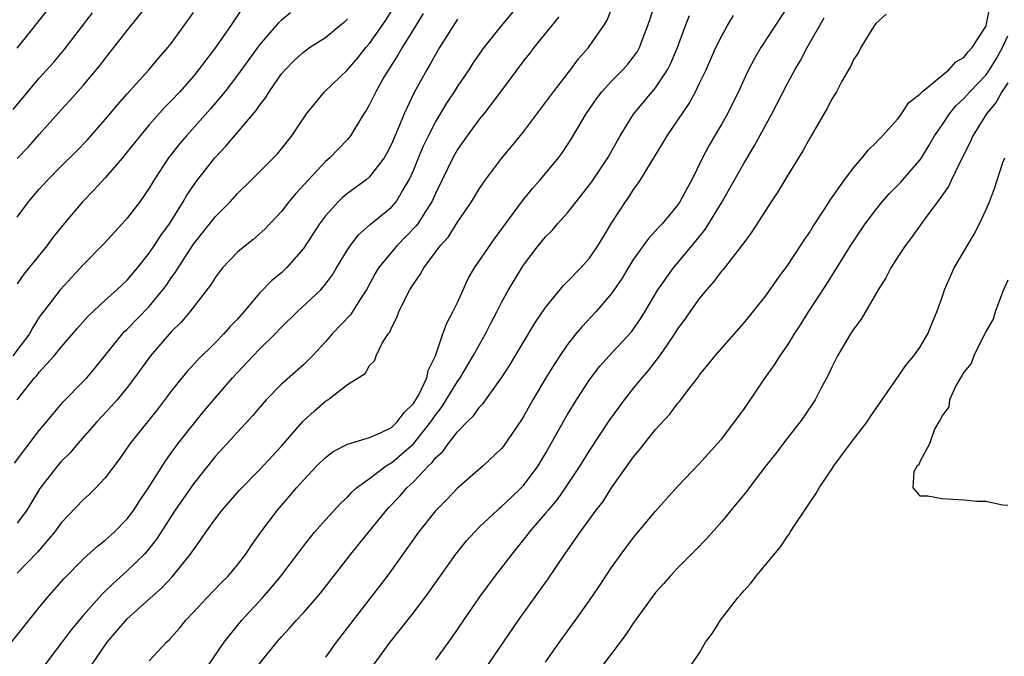
# Model space of a CAD drawing. Units: inches. Extents: x 2586000 to 2589000, y 1521000 to 1524000.
# Drawn here: x 2586315 to 2586405, y 1521372 to 1521430 of the extents above; entities that cross this region are included whole.
import ezdxf

# ---------------------------------------------------------------- set-up
doc = ezdxf.new("R2010")
doc.units = ezdxf.units.IN
doc.header["$MEASUREMENT"] = 0
doc.layers.add('LD25861521_2ft', color=63, linetype='Continuous')

msp = doc.modelspace()

# ---------------------------------------------------------------- linework, layer by layer
at = {"layer": 'LD25861521_2ft'}
for points, elevation in [([(2586314.488, 1521373), (2586317, 1521376.151), (2586317.699, 1521377), (2586319.24, 1521378.76), (2586321, 1521380.535), (2586322.285, 1521381.716), (2586323, 1521382.267), (2586323.802, 1521383), (2586325, 1521384.209), (2586325.592, 1521385), (2586326.144, 1521385.856), (2586326.931, 1521387), (2586328.499, 1521389.501), (2586329.603, 1521391), (2586331, 1521392.788), (2586331.998, 1521394.002), (2586334.551, 1521397), (2586336.422, 1521399), (2586337, 1521399.599), (2586338.438, 1521401), (2586339, 1521401.594), (2586340.427, 1521403), (2586342.569, 1521405), (2586343, 1521405.501), (2586343.636, 1521406.364), (2586344.008, 1521407), (2586345, 1521408.625), (2586345.244, 1521409), (2586346.007, 1521409.993), (2586347.072, 1521410.928), (2586349, 1521412.522), (2586349.416, 1521413), (2586349.99, 1521413.99), (2586350.623, 1521415), (2586351, 1521415.841), (2586351.467, 1521417), (2586351.923, 1521418.077), (2586352.37, 1521419), (2586353, 1521420.234), (2586354.03, 1521421.97), (2586354.714, 1521423), (2586355, 1521423.456), (2586356.048, 1521425), (2586356.416, 1521425.585), (2586357.409, 1521427), (2586359, 1521428.994), (2586360.706, 1521431)], 8100), ([(2586315, 1521416.93), (2586316.009, 1521417.991), (2586317, 1521419.122), (2586319, 1521421.356), (2586319.792, 1521422.208), (2586321, 1521423.555), (2586322.572, 1521425.428), (2586323, 1521426.002), (2586325, 1521428.559), (2586327, 1521431.044)], 8116), ([(2586315, 1521426.954), (2586318.233, 1521431)], 8120), ([(2586327, 1521371.286), (2586328.559, 1521373), (2586328.797, 1521373.203), (2586329.729, 1521374.271), (2586330.306, 1521375), (2586331, 1521375.712), (2586332.185, 1521377), (2586333.573, 1521378.428), (2586334.154, 1521379), (2586335, 1521380.004), (2586335.761, 1521381), (2586336.256, 1521381.744), (2586337.133, 1521383), (2586338.644, 1521385), (2586339.747, 1521386.253), (2586340.367, 1521387), (2586341, 1521387.717), (2586342.227, 1521389), (2586343, 1521389.77), (2586343.7, 1521390.3), (2586345.016, 1521390.984), (2586347, 1521391.584), (2586348.002, 1521392.002), (2586349, 1521392.502), (2586349.532, 1521393), (2586350.155, 1521393.845), (2586351, 1521394.671), (2586351.215, 1521395), (2586351.477, 1521395.477), (2586352.199, 1521397), (2586352.329, 1521397.671), (2586352.995, 1521399), (2586353.665, 1521401), (2586354.018, 1521401.982), (2586354.576, 1521403), (2586355, 1521403.861), (2586355.5, 1521405), (2586355.98, 1521406.02), (2586356.552, 1521407), (2586358.363, 1521409.637), (2586360.903, 1521413.097), (2586361.802, 1521414.198), (2586362.521, 1521415), (2586363, 1521415.574), (2586364.168, 1521417), (2586364.526, 1521417.474), (2586365.318, 1521418.682), (2586366.687, 1521421), (2586367.636, 1521422.364), (2586368.123, 1521423), (2586369, 1521423.96), (2586370.03, 1521425), (2586370.49, 1521425.51), (2586371, 1521426.161), (2586371.347, 1521426.653), (2586371.537, 1521427), (2586371.846, 1521427.846), (2586372.303, 1521429), (2586372.465, 1521429.535), (2586373, 1521431.146)], 8094), ([(2586339.84, 1521430.16), (2586339, 1521429.492), (2586338.738, 1521429.262), (2586338.526, 1521429), (2586337, 1521427.248), (2586335, 1521424.486), (2586333.853, 1521423), (2586332.559, 1521421.441), (2586330.371, 1521419), (2586329.742, 1521418.257), (2586328.854, 1521417.146), (2586328.744, 1521417), (2586327.44, 1521415), (2586327, 1521414.249), (2586326.126, 1521413), (2586325, 1521411.512), (2586324.548, 1521411), (2586322.848, 1521409.152), (2586321, 1521407.286), (2586318.898, 1521405), (2586317.201, 1521402.799), (2586317, 1521402.513), (2586316.409, 1521401.592), (2586316.103, 1521401), (2586314.606, 1521399)], 8110), ([(2586314.63, 1521421.37), (2586315.952, 1521423), (2586317, 1521424.219), (2586318.311, 1521425.689), (2586319.223, 1521426.777), (2586321.834, 1521430.166)], 8118), ([(2586314.737, 1521389.263), (2586317, 1521392.218), (2586317.662, 1521393), (2586318.25, 1521393.75), (2586319.178, 1521394.822), (2586321, 1521396.666), (2586321.31, 1521397), (2586322.087, 1521397.913), (2586324.551, 1521401), (2586324.768, 1521401.232), (2586325, 1521401.44), (2586327, 1521403.5), (2586328.234, 1521405), (2586328.561, 1521405.439), (2586329, 1521406.096), (2586329.385, 1521406.615), (2586329.608, 1521407), (2586331, 1521409.148), (2586333, 1521411.668), (2586334.331, 1521413), (2586335, 1521413.739), (2586336.295, 1521415), (2586338.642, 1521417.358), (2586339, 1521417.795), (2586339.934, 1521419), (2586341.291, 1521421), (2586342.907, 1521423), (2586345, 1521424.973), (2586345.933, 1521426.067), (2586346.68, 1521427), (2586347, 1521427.372), (2586348.156, 1521429), (2586348.497, 1521429.503), (2586349, 1521430.311)], 8106), ([(2586335.433, 1521430.567), (2586334.402, 1521429), (2586333.012, 1521427), (2586332.127, 1521425.873), (2586331.476, 1521425), (2586331, 1521424.42), (2586329.759, 1521423), (2586329, 1521422.17), (2586328.42, 1521421.58), (2586327, 1521419.985), (2586326.157, 1521419), (2586325, 1521417.527), (2586324.561, 1521417), (2586323, 1521415.189), (2586321.955, 1521414.045), (2586320.942, 1521413), (2586319.14, 1521410.86), (2586318.248, 1521409.752), (2586317.691, 1521409), (2586315.586, 1521406.414), (2586315, 1521405.554)], 8112), ([(2586315, 1521411.606), (2586316.034, 1521413), (2586317, 1521414.146), (2586317.768, 1521415), (2586319, 1521416.238), (2586320.395, 1521417.605), (2586321.37, 1521418.63), (2586323, 1521420.472), (2586324.154, 1521421.846), (2586325, 1521422.819), (2586326.949, 1521425), (2586327.896, 1521426.104), (2586328.696, 1521427), (2586329, 1521427.381), (2586330.177, 1521429), (2586331, 1521430.186)], 8114), ([(2586351.889, 1521430.11), (2586351.229, 1521429), (2586349.973, 1521427), (2586349.624, 1521426.376), (2586348.721, 1521425), (2586348.317, 1521424.317), (2586347.576, 1521423), (2586347, 1521421.823), (2586346.696, 1521421.304), (2586346.484, 1521421), (2586345.668, 1521419.668), (2586345.274, 1521419), (2586345, 1521418.667), (2586344.188, 1521417.812), (2586343.413, 1521417), (2586343, 1521416.646), (2586341.47, 1521415), (2586340.289, 1521413.711), (2586339.691, 1521413), (2586339, 1521412.112), (2586337.493, 1521410.507), (2586336.44, 1521409.56), (2586335.702, 1521409), (2586335, 1521408.418), (2586333.65, 1521407), (2586333, 1521406.149), (2586332.572, 1521405.428), (2586330.693, 1521403), (2586329.92, 1521402.08), (2586329, 1521401.172), (2586327.097, 1521399), (2586325.655, 1521397), (2586325, 1521396.138), (2586324.066, 1521395), (2586323.573, 1521394.427), (2586322.226, 1521393), (2586320.467, 1521391), (2586319.799, 1521390.201), (2586319, 1521389.408), (2586318.644, 1521389), (2586317.039, 1521386.961), (2586315.861, 1521385), (2586315, 1521383.803)], 8104), ([(2586321.794, 1521371), (2586323.167, 1521373), (2586325, 1521375.099), (2586327.078, 1521377), (2586328.102, 1521377.898), (2586329.077, 1521378.923), (2586330.743, 1521381), (2586331, 1521381.394), (2586331.692, 1521382.308), (2586332.147, 1521383), (2586333, 1521384.199), (2586333.617, 1521385), (2586335.187, 1521386.813), (2586337, 1521388.655), (2586339, 1521390.784), (2586340.949, 1521393.051), (2586341.994, 1521394.006), (2586343, 1521394.872), (2586343.217, 1521395), (2586345, 1521396.391), (2586346.6, 1521397.4), (2586347, 1521398.123), (2586347.456, 1521398.544), (2586347.615, 1521399), (2586348.142, 1521400.142), (2586348.703, 1521401), (2586348.839, 1521401.161), (2586349, 1521401.561), (2586349.499, 1521402.501), (2586349.664, 1521403), (2586350.313, 1521404.313), (2586350.677, 1521405), (2586351, 1521405.527), (2586351.612, 1521406.388), (2586351.936, 1521407), (2586353, 1521408.41), (2586353.427, 1521409), (2586354.171, 1521409.829), (2586355, 1521411.148), (2586356.257, 1521413), (2586357, 1521414.219), (2586357.542, 1521415), (2586359, 1521416.919), (2586359.946, 1521418.054), (2586361, 1521419.361), (2586363, 1521422.01), (2586363.717, 1521423), (2586365.264, 1521425), (2586366.004, 1521425.996), (2586366.902, 1521427), (2586368.291, 1521429), (2586368.555, 1521429.445), (2586369, 1521430.499)], 8096), ([(2586385.113, 1521430.887), (2586382.566, 1521427), (2586381.985, 1521426.015), (2586381.447, 1521425), (2586381, 1521424.063), (2586380.517, 1521423), (2586380.025, 1521421.975), (2586379.532, 1521421), (2586379, 1521420.071), (2586377.857, 1521418.143), (2586377.25, 1521417), (2586376.283, 1521415), (2586375.823, 1521414.177), (2586375.209, 1521413), (2586375, 1521412.702), (2586373.588, 1521411), (2586373.299, 1521410.701), (2586373, 1521410.353), (2586372.35, 1521409.65), (2586371, 1521407.774), (2586370.507, 1521407), (2586369.948, 1521406.052), (2586369, 1521404.667), (2586367.572, 1521403), (2586366.325, 1521401.675), (2586365.764, 1521401), (2586365, 1521400.032), (2586364.292, 1521399), (2586363.782, 1521398.218), (2586363.035, 1521397), (2586361.849, 1521395), (2586361, 1521393.492), (2586360.814, 1521393.186), (2586359.189, 1521390.811), (2586359, 1521390.578), (2586357.333, 1521389), (2586355, 1521386.974), (2586354.037, 1521385.963), (2586353, 1521384.919), (2586351.45, 1521383), (2586349, 1521379.534), (2586348.605, 1521379), (2586347.078, 1521377), (2586343.963, 1521373), (2586343, 1521371.624)], 8088), ([(2586357.482, 1521370.518), (2586360.535, 1521375), (2586363.252, 1521378.748), (2586364.742, 1521381), (2586366.133, 1521383), (2586367.61, 1521385), (2586368.222, 1521385.778), (2586369, 1521387.009), (2586371, 1521389.835), (2586371.539, 1521390.461), (2586371.948, 1521391), (2586373, 1521392.3), (2586374.292, 1521393.708), (2586375, 1521394.669), (2586375.158, 1521394.842), (2586376.102, 1521396.102), (2586376.889, 1521397.111), (2586377, 1521397.278), (2586377.783, 1521398.217), (2586378.399, 1521399), (2586379, 1521399.715), (2586381, 1521401.96), (2586383, 1521404.449), (2586384.048, 1521405.952), (2586385, 1521407.237), (2586386.168, 1521409), (2586386.485, 1521409.516), (2586387, 1521410.251), (2586387.283, 1521410.717), (2586388.41, 1521412.41), (2586388.864, 1521413.135), (2586390.165, 1521415), (2586391, 1521416.121), (2586391.774, 1521417), (2586392.306, 1521417.694), (2586393, 1521418.347), (2586393.299, 1521418.701), (2586393.615, 1521419), (2586395, 1521420.525), (2586395.35, 1521421), (2586395.996, 1521422.004), (2586397, 1521422.773), (2586397.212, 1521423), (2586399.646, 1521425), (2586400.285, 1521425.715), (2586401, 1521426.093), (2586401.389, 1521426.611), (2586401.77, 1521427), (2586403, 1521428.929), (2586403.029, 1521429), (2586403.357, 1521430.644)], 8082), ([(2586314.989, 1521395), (2586316.555, 1521397), (2586316.772, 1521397.228), (2586317, 1521397.53), (2586318.357, 1521399), (2586319, 1521399.795), (2586320.474, 1521401.526), (2586321.415, 1521402.585), (2586323, 1521404.056), (2586324.064, 1521405), (2586324.534, 1521405.466), (2586325, 1521405.893), (2586325.935, 1521407), (2586327, 1521408.336), (2586327.449, 1521409), (2586328.057, 1521409.943), (2586328.819, 1521411), (2586330.084, 1521413), (2586330.412, 1521413.588), (2586331.224, 1521414.777), (2586332.953, 1521417), (2586333.951, 1521418.048), (2586336.7, 1521421.299), (2586337, 1521421.757), (2586337.546, 1521422.454), (2586337.875, 1521423), (2586339, 1521424.607), (2586339.334, 1521425), (2586340.17, 1521425.83), (2586341, 1521426.6), (2586341.552, 1521427), (2586343, 1521427.931), (2586344.305, 1521429), (2586344.698, 1521429.302), (2586345, 1521429.577)], 8108), ([(2586355, 1521429.595), (2586353.376, 1521427), (2586353, 1521426.379), (2586352.514, 1521425.486), (2586352.204, 1521425), (2586351.064, 1521422.936), (2586350.158, 1521421), (2586349.588, 1521419.589), (2586349, 1521418.234), (2586348.582, 1521417.418), (2586348.338, 1521417), (2586347, 1521415.259), (2586346.695, 1521415), (2586345, 1521413.742), (2586344.592, 1521413.408), (2586344.17, 1521413), (2586343, 1521411.708), (2586342.466, 1521411), (2586341, 1521408.751), (2586339.47, 1521407), (2586339, 1521406.556), (2586338.139, 1521405.861), (2586337, 1521404.693), (2586335.578, 1521403), (2586335, 1521402.346), (2586334.341, 1521401.659), (2586333.761, 1521401), (2586333, 1521400.223), (2586331.378, 1521398.622), (2586330.428, 1521397.572), (2586329.951, 1521397), (2586329, 1521395.81), (2586327.791, 1521394.209), (2586325.226, 1521391), (2586324.32, 1521389.68), (2586323, 1521387.922), (2586322.15, 1521387), (2586321.567, 1521386.433), (2586321, 1521385.93), (2586319, 1521383.832), (2586318.396, 1521383), (2586316.828, 1521381.172), (2586315, 1521379.276)], 8102), ([(2586364.203, 1521429.797), (2586361.928, 1521427), (2586361.533, 1521426.466), (2586361, 1521425.797), (2586358.913, 1521423), (2586357.388, 1521421), (2586357, 1521420.524), (2586355.893, 1521419), (2586355, 1521417.735), (2586354.588, 1521417), (2586353.603, 1521415), (2586353, 1521413.757), (2586352.67, 1521413), (2586352.017, 1521412.017), (2586351.382, 1521411), (2586351.226, 1521410.774), (2586349.475, 1521409), (2586349, 1521408.437), (2586347.832, 1521407), (2586347.526, 1521406.474), (2586346.724, 1521405), (2586346.186, 1521404.186), (2586345.273, 1521402.727), (2586343.618, 1521401), (2586343, 1521400.286), (2586341.823, 1521399), (2586341, 1521398.18), (2586339, 1521396.419), (2586337.603, 1521395), (2586337, 1521394.308), (2586336.414, 1521393.586), (2586335, 1521392.077), (2586333, 1521389.888), (2586331, 1521387.39), (2586329.351, 1521385), (2586327.659, 1521382.341), (2586327, 1521381.506), (2586326.562, 1521381), (2586325, 1521379.468), (2586323.692, 1521378.308), (2586323, 1521377.619), (2586322.676, 1521377.324), (2586321, 1521375.425), (2586319.898, 1521374.102), (2586319, 1521372.888), (2586317.312, 1521370.688)], 8098), ([(2586332.445, 1521371), (2586333.809, 1521373), (2586335, 1521374.506), (2586335.412, 1521375), (2586337.256, 1521377), (2586338.074, 1521377.926), (2586338.962, 1521379), (2586340.477, 1521381), (2586341, 1521381.721), (2586342.016, 1521383), (2586343, 1521384.122), (2586344.392, 1521385.608), (2586345, 1521386.167), (2586345.388, 1521386.612), (2586345.83, 1521387), (2586347, 1521387.854), (2586348.53, 1521389), (2586348.811, 1521389.189), (2586349, 1521389.274), (2586351, 1521391.006), (2586352.586, 1521393), (2586353, 1521393.625), (2586353.597, 1521394.403), (2586353.978, 1521395), (2586355, 1521396.687), (2586355.232, 1521397), (2586356.438, 1521399), (2586357, 1521400.043), (2586357.553, 1521401), (2586358.031, 1521401.969), (2586358.572, 1521403), (2586359, 1521403.862), (2586359.627, 1521405), (2586360.835, 1521407), (2586361, 1521407.25), (2586362.332, 1521409), (2586363, 1521409.819), (2586363.596, 1521410.404), (2586364.1, 1521411), (2586365, 1521411.996), (2586365.768, 1521413), (2586367, 1521414.548), (2586367.191, 1521414.81), (2586368.656, 1521417), (2586369.777, 1521419), (2586371, 1521420.947), (2586373, 1521423.36), (2586374.084, 1521425), (2586374.395, 1521425.605), (2586374.983, 1521427), (2586375.701, 1521429), (2586376.064, 1521429.936)], 8092), ([(2586336.977, 1521371), (2586338.592, 1521373), (2586339, 1521373.475), (2586339.738, 1521374.262), (2586340.374, 1521375), (2586341, 1521375.672), (2586342.558, 1521377.442), (2586345.296, 1521381), (2586346.079, 1521381.921), (2586348.562, 1521385), (2586348.768, 1521385.232), (2586349.755, 1521386.245), (2586350.397, 1521387), (2586351, 1521387.559), (2586352.355, 1521389), (2586352.693, 1521389.307), (2586353, 1521389.728), (2586353.671, 1521390.329), (2586354.15, 1521391), (2586355, 1521392.097), (2586355.877, 1521393), (2586356.444, 1521393.556), (2586357, 1521394.343), (2586357.325, 1521394.675), (2586358.989, 1521397), (2586359.777, 1521398.223), (2586362.031, 1521401.969), (2586363, 1521403.382), (2586364.621, 1521405.379), (2586365, 1521405.746), (2586366.216, 1521407), (2586367, 1521407.88), (2586367.764, 1521409), (2586368.219, 1521409.781), (2586369, 1521411.066), (2586370.255, 1521413), (2586370.57, 1521413.43), (2586371, 1521414.12), (2586371.382, 1521414.618), (2586371.626, 1521415), (2586372.551, 1521416.551), (2586373.668, 1521418.332), (2586374.051, 1521419), (2586376.06, 1521421.94), (2586376.63, 1521423), (2586377, 1521423.762), (2586377.582, 1521425), (2586378.482, 1521427), (2586379, 1521428.076), (2586379.516, 1521429), (2586380.082, 1521429.918)], 8090), ([(2586347.426, 1521371), (2586348.89, 1521373), (2586351, 1521375.662), (2586352.421, 1521377.579), (2586354.86, 1521381), (2586355.812, 1521382.188), (2586356.532, 1521383), (2586357, 1521383.461), (2586358.626, 1521385), (2586358.821, 1521385.179), (2586359, 1521385.314), (2586359.861, 1521386.139), (2586360.797, 1521387), (2586361, 1521387.217), (2586362.328, 1521389), (2586363, 1521390.13), (2586364.747, 1521393.253), (2586365, 1521393.676), (2586365.817, 1521395), (2586367, 1521396.812), (2586367.943, 1521398.057), (2586368.785, 1521399), (2586370.802, 1521401.198), (2586371.629, 1521402.372), (2586372.023, 1521403), (2586373.203, 1521405), (2586374.615, 1521407), (2586376.617, 1521409.383), (2586377.506, 1521410.494), (2586379.035, 1521413), (2586379.754, 1521414.246), (2586381, 1521416.467), (2586381.95, 1521418.05), (2586383.555, 1521421), (2586385, 1521423.809), (2586385.639, 1521425), (2586386.152, 1521425.848), (2586386.757, 1521427), (2586388.301, 1521429.699)], 8086), ([(2586393.948, 1521430.052), (2586393, 1521429.203), (2586392.929, 1521429.071), (2586392.645, 1521428.645), (2586391.649, 1521427), (2586391.428, 1521426.571), (2586391, 1521425.955), (2586390.709, 1521425.291), (2586390.526, 1521425), (2586389.894, 1521423.894), (2586389.422, 1521423), (2586389, 1521422.318), (2586388.565, 1521421.435), (2586387, 1521418.785), (2586386.365, 1521417.635), (2586385, 1521415.429), (2586384.107, 1521413.893), (2586383.495, 1521413), (2586383, 1521412.245), (2586381.744, 1521410.256), (2586381, 1521409.281), (2586380.895, 1521409.105), (2586380.07, 1521408.07), (2586379.139, 1521406.861), (2586379, 1521406.713), (2586378.273, 1521405.727), (2586377.615, 1521405), (2586377, 1521404.258), (2586376.101, 1521403), (2586375.659, 1521402.341), (2586375, 1521401.445), (2586374.723, 1521401), (2586374.075, 1521400.075), (2586373.351, 1521399), (2586372.336, 1521397.664), (2586371.74, 1521397), (2586371, 1521396.093), (2586370.128, 1521395), (2586369.647, 1521394.353), (2586368.811, 1521393.189), (2586367, 1521390.426), (2586366.128, 1521389), (2586364.794, 1521387), (2586364.05, 1521385.95), (2586363.234, 1521385), (2586363, 1521384.706), (2586361.515, 1521383), (2586361.302, 1521382.698), (2586361, 1521382.316), (2586360.415, 1521381.585), (2586359.924, 1521381), (2586358.406, 1521379), (2586357, 1521377.105), (2586355.541, 1521375), (2586354.521, 1521373.479), (2586353, 1521371.392)], 8084), ([(2586363, 1521371.166), (2586364.28, 1521373), (2586365.733, 1521375), (2586367, 1521376.78), (2586367.898, 1521378.102), (2586369, 1521379.77), (2586369.87, 1521381), (2586371, 1521382.497), (2586373, 1521384.881), (2586373.995, 1521386.005), (2586375, 1521387.12), (2586377, 1521389.229), (2586378.6, 1521391), (2586379, 1521391.472), (2586380.172, 1521393), (2586381, 1521394.134), (2586382.957, 1521397), (2586383.805, 1521398.195), (2586384.307, 1521399), (2586385, 1521400.003), (2586385.625, 1521401), (2586386.17, 1521401.83), (2586386.896, 1521403), (2586388.513, 1521405.487), (2586390.693, 1521409), (2586392.036, 1521411), (2586393, 1521412.279), (2586393.591, 1521413), (2586394.252, 1521413.748), (2586395.246, 1521414.754), (2586397, 1521416.776), (2586397.154, 1521417), (2586397.861, 1521418.139), (2586398.35, 1521419), (2586399, 1521419.941), (2586399.695, 1521421), (2586400.286, 1521421.714), (2586401, 1521422.367), (2586401.543, 1521423), (2586403, 1521424.513), (2586403.347, 1521425), (2586403.977, 1521426.023), (2586404.51, 1521427), (2586405, 1521428.08)], 8080), ([(2586405, 1521423.801), (2586404.464, 1521423), (2586403.941, 1521422.06), (2586403.048, 1521421), (2586401.827, 1521419), (2586401.59, 1521418.41), (2586400.701, 1521416.701), (2586399.87, 1521415), (2586399.603, 1521414.397), (2586398.62, 1521413), (2586397.463, 1521411.463), (2586396.246, 1521409.754), (2586395.665, 1521409), (2586395, 1521407.999), (2586394.361, 1521407), (2586393.9, 1521406.1), (2586393.206, 1521405), (2586391.664, 1521402.336), (2586391, 1521401.458), (2586390.83, 1521401.171), (2586390.71, 1521401), (2586389.519, 1521399), (2586389, 1521397.969), (2586388.697, 1521397.302), (2586387.965, 1521395.965), (2586387.48, 1521395), (2586386.488, 1521393.512), (2586386.123, 1521393), (2586385, 1521391.588), (2586383.891, 1521390.109), (2586383.016, 1521389), (2586381.49, 1521387), (2586381.288, 1521386.712), (2586380.392, 1521385.608), (2586379, 1521383.95), (2586377.619, 1521382.381), (2586376.637, 1521381.363), (2586375, 1521379.719), (2586374.321, 1521379), (2586373.713, 1521378.287), (2586373, 1521377.508), (2586371, 1521374.748), (2586370.305, 1521373.695), (2586369.792, 1521373), (2586366.742, 1521369)], 8078), ([(2586376.287, 1521371), (2586377, 1521372.011), (2586377.54, 1521373), (2586378.177, 1521373.823), (2586378.901, 1521375), (2586380.452, 1521377), (2586380.711, 1521377.289), (2586381, 1521377.663), (2586381.637, 1521378.363), (2586382.125, 1521379), (2586384.344, 1521381.656), (2586385, 1521382.64), (2586385.153, 1521382.846), (2586385.237, 1521383), (2586385.68, 1521383.68), (2586386.569, 1521385), (2586386.751, 1521385.249), (2586387.541, 1521386.459), (2586387.847, 1521387), (2586389, 1521388.709), (2586389.18, 1521389), (2586390.669, 1521391), (2586392.211, 1521393), (2586392.51, 1521393.489), (2586394.861, 1521396.861), (2586395.778, 1521398.222), (2586396.466, 1521399), (2586397, 1521399.757), (2586397.72, 1521401), (2586398.083, 1521401.918), (2586398.557, 1521403), (2586399, 1521404.241), (2586399.245, 1521405), (2586400.121, 1521407), (2586401.93, 1521410.07), (2586402.433, 1521411), (2586403, 1521412.239), (2586403.322, 1521413), (2586403.792, 1521414.208), (2586404.559, 1521416.559), (2586404.725, 1521417)], 8076), ([(2586405, 1521405.877), (2586404.62, 1521405), (2586404.368, 1521404.368), (2586403.859, 1521403), (2586403.654, 1521402.346), (2586403, 1521401.22), (2586402.906, 1521401), (2586402.785, 1521400.785), (2586401.9, 1521399), (2586401.68, 1521398.321), (2586401, 1521397.526), (2586400.822, 1521397.178), (2586400.7, 1521397), (2586400.277, 1521396.277), (2586399.702, 1521395), (2586399.641, 1521394.36), (2586399, 1521393.522), (2586398.854, 1521393.146), (2586398.735, 1521393), (2586398.333, 1521392.333), (2586397.893, 1521391), (2586397, 1521389.371), (2586396.898, 1521389.102), (2586396.762, 1521389), (2586396.453, 1521388.453), (2586396.371, 1521387), (2586397, 1521386.277), (2586397.717, 1521386.283), (2586399, 1521386.05), (2586401, 1521385.93), (2586402.185, 1521385.815), (2586403, 1521385.795), (2586404.525, 1521385.475), (2586405, 1521385.448)], 8074)]:
    msp.add_lwpolyline(points, dxfattribs=dict(at, elevation=elevation))

doc.saveas('drawing.dxf')
